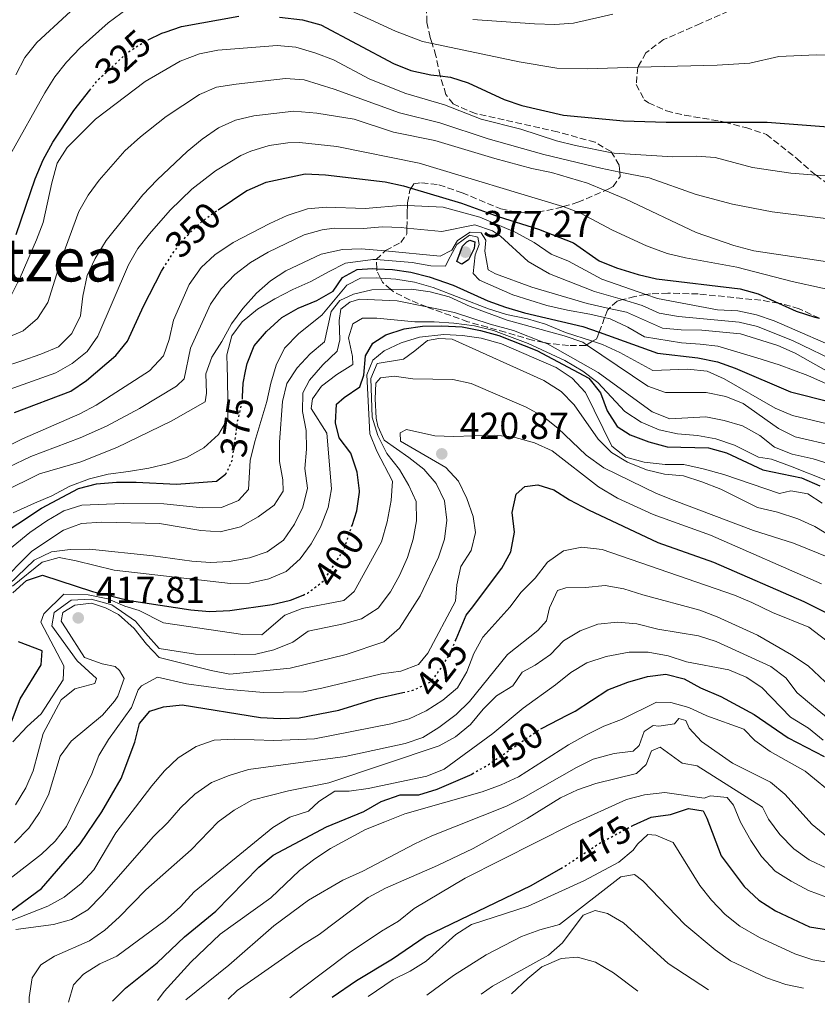
# Model space of a CAD drawing. Units: metres. Extents: x 626799 to 630222, y 4789766 to 4792136.
# Drawn here: x 629857 to 630070, y 4789823 to 4790086 of the extents above; entities that cross this region are included whole.
import ezdxf
from ezdxf.enums import TextEntityAlignment as Align

# ---------------------------------------------------------------- set-up
doc = ezdxf.new("R2010")
doc.units = ezdxf.units.M
doc.header["$MEASUREMENT"] = 0
doc.linetypes.add('DGN Style 3', pattern=[2.435891, 1.739922, -0.695969])
doc.linetypes.add('DGN Style 5', pattern=[1.217945, 0.521977, -0.695969])
for name, color, linetype, lineweight in [('Cota de curva de nivel directora', 7, 'Continuous', 0), ('Cota de punto acotado terreno', 7, 'Continuous', 0), ('Curva de nivel directora', 30, 'Continuous', 30), ('Curva de nivel directora no vista', 30, 'DGN Style 5', 30), ('Curva de nivel intermedia', 30, 'Continuous', 0), ('Punto acotado terreno (símbolo)', 7, 'Continuous', 0), ('Texto de Área (paraje) menor', 7, 'Continuous', 0), ('Zona arbolada', 92, 'DGN Style 3', 0)]:
    doc.layers.add(name, color=color, linetype=linetype, lineweight=lineweight)
doc.styles.add('Style-Arial', font='arial.ttf')

# ---------------------------------------------------------------- blocks, each defined once
blk = doc.blocks.new('5PATER')
at = {"layer": 'Punto acotado terreno (símbolo)', "linetype": 'Continuous', "lineweight": 0}
h = blk.add_hatch(color=51, dxfattribs=at)
edge = h.paths.add_edge_path()
edge.add_ellipse((0, 0), major_axis=(-0.11, -0.111), ratio=0.999422, start_angle=0, end_angle=360)

msp = doc.modelspace()

# ---------------------------------------------------------------- linework, layer by layer
at = {"layer": 'Curva de nivel directora', "color": 30, "linetype": 'Continuous', "lineweight": 30, "flags": 128}
for points, elevation in [([(629891.43, 4790080.53), (629895.09, 4790082.32), (629895.99, 4790082.63), (629900.32, 4790084.06), (629915.65, 4790086.89)], 325), ([(629926.5, 4790086.62), (629932.62, 4790085.91), (629937.52, 4790084.51), (629956.93, 4790074.24), (629961.57, 4790072.39), (629966.89, 4790071.21), (629969.42, 4790070.9), (629972.14, 4790070.56), (629976.91, 4790069.07), (629986.5, 4790064.6), (629991.23, 4790062.99), (630002.35, 4790060.46), (630018.34, 4790058.95), (630029.75, 4790058.58), (630045.33, 4790058.56), (630056.67, 4790058.54), (630078.84, 4790056.87)], 325), ([(629856.23, 4790028.63), (629861.25, 4790043.45), (629863.47, 4790048.53), (629865.98, 4790053.21), (629871.65, 4790061.69), (629875.87, 4790067.09)], 325), ([(629910.12, 4790035.2), (629917.78, 4790040.31), (629917.85, 4790040.36), (629923, 4790042.56), (629933.39, 4790044.76), (629938.78, 4790044.53), (629954.75, 4790042.65), (629959.64, 4790041.61), (629961.68, 4790040.99), (629975.15, 4790036.93), (629984.94, 4790033.41), (629995.69, 4790030.04), (630005.02, 4790026.36), (630011.88, 4790021.54), (630016.53, 4790019.7), (630022.26, 4790017.93), (630027.13, 4790016.81), (630049.51, 4790014.13), (630054.31, 4790012.75), (630059.72, 4790010.28), (630064.45, 4790008.12), (630069.47, 4790006.54), (630070.69, 4790006.28)], 350), ([(629975.17, 4790020.7), (629973.88, 4790021.44), (629975.41, 4790025.47), (629976.5, 4790026.65), (629977.31, 4790027.06), (629978.65, 4790026.61), (629978.5, 4790024.86), (629976.96, 4790021.82), (629975.17, 4790020.7)], 375), ([(629855.78, 4789981.07), (629870.84, 4789986.81), (629874.96, 4789989.63), (629882.83, 4789996.29), (629885.97, 4790000.18), (629890.18, 4790009.46), (629895.05, 4790018.85), (629895.46, 4790019.51)], 350), ([(629916.63, 4789985.29), (629916.8, 4789988.95), (629917.48, 4789992.16), (629917.91, 4789994.2), (629919.72, 4789998.93), (629923.01, 4790002.69), (629927.15, 4790006.44), (629931.49, 4790008.92), (629936.52, 4790011.01), (629940.85, 4790013.51), (629943.32, 4790017.13), (629947.25, 4790019.26), (629951.38, 4790019.53), (629952.5, 4790019.48), (629956.67, 4790019.3), (629961.61, 4790018.55), (629966.52, 4790017.27), (629972.87, 4790015.1), (629982.16, 4790010.89), (629986.86, 4790009.18), (629991.97, 4790007.66), (630007.47, 4790004.07), (630011.86, 4790002.5), (630027.4, 4789996.95), (630038.24, 4789995.7), (630043.43, 4789994.65), (630048.13, 4789992.95), (630062.91, 4789986.58), (630073.88, 4789983.91)], 375), ([(629945.88, 4789951), (629947.15, 4789954.84), (629947.86, 4789959.89), (629947.91, 4789960.2), (629947.29, 4789965.16), (629945.59, 4789970.23), (629942.41, 4789974.33), (629941.5, 4789978.33), (629941.76, 4789983.33), (629943.76, 4789985.1), (629947.97, 4789987.99), (629949.05, 4789991.08), (629949.46, 4789996.2), (629951.46, 4789999.65), (629954.87, 4790001.84), (629959.79, 4790003.4), (629964.74, 4790004.14), (629969.9, 4790004.2), (629975.25, 4790003.96), (629980.2, 4790003.02), (629985.04, 4790001.62), (629995.2, 4789997.65), (630009.11, 4789990.23), (630012.23, 4789986.37), (630013.96, 4789981.56), (630016.63, 4789977.34), (630020.13, 4789975.17), (630025.15, 4789973.25), (630029.97, 4789971.92), (630041.04, 4789971.72), (630045.84, 4789970.32), (630055.58, 4789965.82), (630065.83, 4789963.71), (630070.73, 4789961.5)], 400), ([(629850.25, 4789947.18), (629862.94, 4789955.61), (629872.85, 4789960.84), (629877.69, 4789962.07), (629882.99, 4789962.5), (629888.29, 4789962.53), (629898.99, 4789961.97), (629909.68, 4789962.78), (629912.09, 4789964.68)], 375), ([(629973.68, 4789920.61), (629976.38, 4789927.06), (629977.74, 4789928.85), (629985.84, 4789939.54), (629988.28, 4789943.89), (629989.23, 4789949.15), (629988.6, 4789954.45), (629989.68, 4789959.31), (629992.02, 4789961.34), (629995.5, 4789961.84), (629999.76, 4789960.49), (630003.98, 4789957.8), (630009, 4789955.12), (630027.56, 4789946.43), (630042.39, 4789941.15), (630066.52, 4789930.7), (630080.65, 4789923.58)], 425), ([(629855.37, 4789933.03), (629858.96, 4789936.29), (629863.27, 4789937.74), (629876.58, 4789933.34), (629886.47, 4789930.91), (629902.88, 4789928.47), (629907.86, 4789928), (629913.22, 4789928.32), (629924.55, 4789929.85), (629929.42, 4789931), (629932.82, 4789932.4)], 400), ([(629851.68, 4789890.06), (629857.26, 4789904.75), (629862.86, 4789913.76), (629863.17, 4789917.48), (629856.81, 4789919.92)], 400), ([(629996.67, 4789896.87), (630003.36, 4789900.35), (630005.41, 4789901.42), (630014.21, 4789907.1), (630019.52, 4789909.18), (630024.74, 4789910.63), (630029.69, 4789911.32), (630034.51, 4789910.03), (630038.91, 4789907.64), (630044.33, 4789905.36), (630053.24, 4789900.51), (630062.33, 4789894.27), (630071.93, 4789889.36)], 450), ([(629838.75, 4789823.2), (629838.39, 4789826.19), (629836.39, 4789829.02), (629836.77, 4789831.46), (629838.99, 4789836.02), (629841.86, 4789840.24), (629845.92, 4789843.15), (629854.91, 4789848.16), (629862.98, 4789854.1), (629873.3, 4789866.06), (629879.12, 4789874.56), (629884.21, 4789883.43), (629887.89, 4789893.14), (629889.12, 4789898.15), (629891.93, 4789901.38), (629895.58, 4789902.58), (629900.56, 4789903.12), (629921.49, 4789899.72), (629926.71, 4789899.46), (629931.77, 4789899.64), (629942.34, 4789901.7), (629952.42, 4789904.78), (629959.47, 4789906.4)], 425), ([(629881.97, 4789824.02), (629885.45, 4789827.48), (629893.83, 4789834.31), (629901.2, 4789841.24), (629909.51, 4789848.07), (629921.01, 4789859.81), (629924.87, 4789862.99), (629939.1, 4789870.52), (629949.06, 4789874.63), (629953.63, 4789877.29), (629958.72, 4789879.09), (629963.73, 4789879.11), (629968.63, 4789880.57), (629977.94, 4789884.65), (629977.98, 4789884.67)], 450), ([(630020.47, 4789870.71), (630021.01, 4789871), (630025.76, 4789873.14), (630027.61, 4789873.39), (630030.87, 4789873.83), (630035.73, 4789875.45), (630039.58, 4789874.79), (630040.64, 4789872.88), (630044.47, 4789862.8), (630050.53, 4789854.62), (630054.47, 4789850.99), (630058.92, 4789848.18), (630068.01, 4789843.86), (630086.08, 4789841.02)], 475), ([(629940.61, 4789825.13), (629947.11, 4789829.53), (629956.67, 4789835.35), (629965.44, 4789841.31), (629993.68, 4789854.9), (630001.63, 4789859.47)], 475)]:
    msp.add_lwpolyline(points, dxfattribs=dict(at, elevation=elevation))
at = {"layer": 'Curva de nivel directora no vista', "color": 30, "linetype": 'DGN Style 5', "lineweight": 30, "flags": 128}
for points, elevation in [([(629875.87, 4790067.09), (629877.97, 4790069.78), (629880.13, 4790071.78), (629885.86, 4790077.08), (629890.35, 4790080.01), (629891.43, 4790080.53)], 325), ([(629895.46, 4790019.51), (629897.97, 4790023.47), (629901.12, 4790027.57), (629902.38, 4790028.82), (629904.98, 4790031.39), (629909.02, 4790034.46), (629910.12, 4790035.2)], 350), ([(629912.09, 4789964.68), (629912.28, 4789964.84), (629913.87, 4789968.28), (629914.55, 4789973.11), (629915.34, 4789978.71), (629916.56, 4789983.95), (629916.63, 4789985.29)], 375), ([(629932.82, 4789932.4), (629934.05, 4789932.91), (629938.21, 4789936.09), (629941.85, 4789941.66), (629943.77, 4789944.59), (629945.88, 4789951)], 400), ([(629959.47, 4789906.4), (629962.45, 4789907.09), (629966.95, 4789909.28), (629968.81, 4789911.75), (629969.6, 4789912.8), (629972.2, 4789917.07), (629973.68, 4789920.61)], 425), ([(629977.98, 4789884.67), (629982.56, 4789887.35), (629986.95, 4789890.36), (629995.73, 4789896.37), (629996.67, 4789896.87)], 450), ([(630001.63, 4789859.47), (630003.27, 4789860.41), (630010.27, 4789865.07), (630011.78, 4789866.08), (630020.47, 4789870.71)], 475)]:
    msp.add_lwpolyline(points, dxfattribs=dict(at, elevation=elevation))
at = {"layer": 'Curva de nivel intermedia', "color": 30, "linetype": 'Continuous', "lineweight": 0, "flags": 128}
for points, elevation in [([(629856.11, 4790071.17), (629858.56, 4790075.79), (629861.78, 4790079.83), (629877.56, 4790094.47)], 315), ([(629942.15, 4790089.88), (629957.49, 4790082.84), (629964.71, 4790080.1), (629967.25, 4790079.57), (629990.53, 4790074.69), (630000.58, 4790072.99), (630008.68, 4790072.83), (630022.17, 4790073.22), (630043.36, 4790073.83), (630052.07, 4790074.29), (630059.8, 4790076.13), (630069.8, 4790076.57), (630078.65, 4790076.45)], 320), ([(629854.72, 4790050), (629863.88, 4790066.43), (629866.58, 4790070.63), (629869.68, 4790074.58), (629873.32, 4790078.45), (629880.82, 4790085.05), (629885.89, 4790088.81)], 320), ([(629978.12, 4790086.01), (629994.57, 4790084.78), (630000.04, 4790084.66), (630005.02, 4790085.02), (630015.53, 4790087.37)], 315), ([(629853.31, 4790009.17), (629857.29, 4790017.13), (629861.68, 4790027.16), (629863.4, 4790031.85), (629865.71, 4790042.43), (629867.17, 4790047.62), (629869.83, 4790051.85), (629877.42, 4790059.36), (629890.67, 4790069.43), (629899.97, 4790074.87), (629905.12, 4790076.84), (629910.04, 4790077.75), (629925.92, 4790079.03), (629930.89, 4790078.56), (629936.18, 4790077.02), (629940.96, 4790075.21), (629950.66, 4790070.09), (629960.21, 4790066.25), (629970.58, 4790063.17), (629980.38, 4790059.36), (629990.96, 4790056.72), (630000.45, 4790053.56), (630005.51, 4790052.32), (630015.26, 4790050.4), (630015.85, 4790050.29), (630031.55, 4790049.36), (630037.84, 4790049.52), (630042.83, 4790049.18), (630052.75, 4790046.47), (630063, 4790044.95), (630069.78, 4790044.45), (630073.47, 4790044.18)], 330), ([(629853.31, 4790000.84), (629858.05, 4790002.91), (629861.95, 4790006.19), (629864.69, 4790010.46), (629868.44, 4790022.4), (629872.99, 4790034.72), (629875.42, 4790039.09), (629878.37, 4790043.14), (629885.23, 4790050.9), (629889.39, 4790054.63), (629896.25, 4790060.1), (629905.12, 4790065.97), (629909.72, 4790067.95), (629914.92, 4790068.69), (629928.15, 4790070.25), (629933.12, 4790069.86), (629941.08, 4790067.36), (629958.59, 4790061.09), (629969.3, 4790058.43), (629982.19, 4790054.14), (629997.06, 4790049.92), (630012.28, 4790046.28), (630017.36, 4790045.27), (630025.25, 4790043.7), (630037.79, 4790039.32), (630047.45, 4790036.72), (630058.07, 4790034.61), (630078.86, 4790032.07)], 335), ([(629847.85, 4789991.66), (629857.69, 4789994.93), (629862.8, 4789996.65), (629867.49, 4789998.67), (629871.07, 4790002.15), (629873.38, 4790006.9), (629874, 4790012.19), (629875.2, 4790017.65), (629877.32, 4790022.18), (629880.28, 4790027), (629890.01, 4790039.23), (629893.88, 4790043.23), (629901.84, 4790050.76), (629905.88, 4790054.06), (629910.27, 4790057.07), (629914.81, 4790059.14), (629919.71, 4790060.28), (629930.39, 4790061.48), (629936.45, 4790060.94), (629946.49, 4790059.36), (629956.96, 4790055.92), (629968.03, 4790053.7), (629984.01, 4790048.92), (629993.85, 4790046.23), (629999.1, 4790045.12), (630008.71, 4790042.27), (630013.45, 4790040.31), (630018.95, 4790038.04), (630037.75, 4790029.11), (630047.79, 4790025.67), (630053.15, 4790024.27), (630074.1, 4790021.12)], 340), ([(629851.81, 4789986.36), (629866.82, 4789991.73), (629871.2, 4789994.14), (629875.17, 4789997.41), (629878.05, 4790001.47), (629886.18, 4790020.51), (629888.67, 4790024.83), (629891.79, 4790028.77), (629897.29, 4790035.11), (629903.12, 4790040.69), (629909.44, 4790045.58), (629916.17, 4790049.67), (629918.91, 4790050.85), (629923.8, 4790052.35), (629928.74, 4790053.08), (629931.89, 4790053.12), (629941.84, 4790052.1), (629963.83, 4790047.65), (630002.17, 4790036.08), (630002.28, 4790036.04), (630006.87, 4790034.31), (630015.41, 4790029.79), (630024.48, 4790025.55), (630030.01, 4790023.52), (630034.87, 4790022.35), (630048.65, 4790019.9), (630063.42, 4790016.04), (630079.62, 4790012.48)], 345), ([(629848.32, 4789969.33), (629857.87, 4789974.04), (629873.22, 4789980.72), (629877.61, 4789983.11), (629891.83, 4789992.25), (629895.51, 4789996.24), (629897.09, 4790000.61), (629898.2, 4790005.74), (629902.41, 4790015.26), (629905.62, 4790019.77), (629909.25, 4790023.2), (629914.15, 4790026.48), (629923.93, 4790031.58), (629928.56, 4790033.66), (629934, 4790035.46), (629938.98, 4790035.92), (629949.41, 4790035.56), (629959.81, 4790036.42), (629960.65, 4790036.38), (629970.22, 4790035.88), (629980, 4790033.21), (629989.43, 4790029.21), (629994.5, 4790026.48), (629999.01, 4790023.33), (630003.65, 4790021.47), (630012.58, 4790016.68), (630024.36, 4790012.57), (630027.43, 4790011.5), (630043.46, 4790008.54), (630048.92, 4790008.25), (630053.82, 4790007.2), (630058.56, 4790005.61), (630078.63, 4789996.81)], 355), ([(629848.12, 4789963.71), (629860.15, 4789969.4), (629873.35, 4789974.33), (629880.33, 4789977.42), (629889.11, 4789982.2), (629899, 4789988.11), (629901.09, 4789990.09), (629902.75, 4789998.26), (629908.06, 4790010), (629910.95, 4790014.08), (629914.63, 4790017.93), (629918.76, 4790021.11), (629923.46, 4790023.87), (629933.1, 4790028.49), (629937.93, 4790029.88), (629941.14, 4790030.27), (629948.85, 4790030.18), (629954.05, 4790030.61), (629959.03, 4790030.44), (629960.54, 4790030.29), (629969.82, 4790029.37), (629978.69, 4790031.21), (629983.35, 4790029.54), (629985.51, 4790028.16), (629992.91, 4790021.4), (629998.56, 4790018.08), (630010.62, 4790013.42), (630018.08, 4790011.23), (630023.3, 4790009.7), (630027.85, 4790007.63), (630033.05, 4790006.73), (630049.25, 4790005.17), (630054.12, 4790004.08), (630063.66, 4790000.27), (630076.22, 4789994.17)], 360), ([(629852.59, 4789959.89), (629862.43, 4789964.75), (629873.47, 4789967.93), (629883.06, 4789971.73), (629897.64, 4789978.8), (629906.68, 4789983.95), (629907, 4789986.29), (629906.83, 4789991.47), (629908.42, 4789995.9), (629911.17, 4790000.07), (629913.71, 4790004.75), (629916.71, 4790008.89), (629920.34, 4790012.94), (629924.13, 4790016.22), (629928.24, 4790018.95), (629937.64, 4790023.33), (629943.3, 4790024.63), (629948.3, 4790024.81), (629954.76, 4790024.21), (629969.42, 4790022.85), (629972.54, 4790024.4), (629974.03, 4790027.03), (629977.38, 4790029.21), (629980.4, 4790029.07), (629981.59, 4790027.11), (629981.38, 4790024.14), (629982.25, 4790019.21), (629984.18, 4790018.12), (629993.86, 4790014.51), (630008.66, 4790010.15), (630014.54, 4790008.89), (630019.16, 4790007.89), (630028.8, 4790003.63), (630033.77, 4790003.16), (630039.27, 4790003.1), (630049.57, 4790002.09), (630059.6, 4789999), (630064.15, 4789996.92), (630073.8, 4789991.53)], 365), ([(629855.41, 4789954.38), (629861.08, 4789956.88), (629865.77, 4789958.84), (629870.57, 4789961.45), (629875.84, 4789963.42), (629880.77, 4789964.63), (629886.17, 4789965.33), (629891.62, 4789966.26), (629896.9, 4789967.53), (629901.71, 4789969.09), (629906.34, 4789971.64), (629910.25, 4789975.22), (629912.77, 4789979.55), (629912.79, 4789982.98), (629912.68, 4789988.39), (629912.66, 4789990.36), (629912.51, 4789993.27), (629912.48, 4789996.52), (629913.76, 4790001.54), (629916.52, 4790005.34), (629920.67, 4790008.7), (629925.29, 4790011.48), (629930.09, 4790013.97), (629934.9, 4790016.05), (629939.64, 4790018.6), (629944.15, 4790020.97), (629951.46, 4790021.97), (629952.34, 4790021.9), (629961.94, 4790021.09), (629966.94, 4790020.27), (629970.84, 4790020.13), (629971.58, 4790021.71), (629973.86, 4790025.92), (629977.21, 4790028.45), (629979.43, 4790027.9), (629979.85, 4790025.92), (629978.72, 4790023.18), (629978.24, 4790018.18), (629979.89, 4790016.45), (629988.82, 4790012.53), (629997.92, 4790009.65), (630003.4, 4790008.43), (630009.4, 4790007.33), (630013.31, 4790006.43), (630014.76, 4790006.1), (630019.55, 4790003.88), (630023.99, 4790001.31), (630033.84, 4789999.73), (630038.78, 4789999.37), (630043.5, 4789998.83), (630053.93, 4789995.68), (630059.94, 4789993.83), (630067.59, 4789990.94), (630072.55, 4789988.78)], 370), ([(629847.41, 4789938.96), (629859.87, 4789949.06), (629864.37, 4789952.19), (629868.99, 4789954.91), (629873.78, 4789956.37), (629884.79, 4789956.81), (629895.66, 4789956.75), (629906, 4789955.69), (629911.02, 4789955.78), (629915.59, 4789957.59), (629918.24, 4789960.58), (629918.69, 4789968.29), (629919.9, 4789973.41), (629923.11, 4789984), (629924.17, 4789988.95), (629925.61, 4789993.74), (629927.86, 4789998.26), (629931.66, 4790002.19), (629937.82, 4790007.05), (629944.48, 4790015.09), (629948.13, 4790016.98), (629952.31, 4790017.08), (629953.49, 4790016.99), (629957.61, 4790016.67), (629962.55, 4790015.89), (629967.54, 4790014.5), (629982.34, 4790008.73), (629987.11, 4790007.24), (629992.77, 4790006.1), (629997.57, 4790004.69), (630002.87, 4790002.42), (630010.11, 4790000.12), (630012.78, 4789999.27), (630017.4, 4789997.16), (630026.16, 4789992.31), (630035.41, 4789992.63), (630040.7, 4789992.11), (630045.27, 4789990.08), (630058.88, 4789982.29), (630063.47, 4789980.31), (630074.68, 4789977.62)], 380), ([(629851.35, 4789935.03), (629860.38, 4789944.12), (629868.85, 4789949.69), (629873.63, 4789951.45), (629879.13, 4789951.87), (629894.49, 4789951.52), (629905.56, 4789949.64), (629910.68, 4789949.28), (629916.07, 4789950.62), (629920.81, 4789953.28), (629925.14, 4789956.35), (629927.54, 4789960.09), (629927.45, 4789963.12), (629926.54, 4789968.03), (629926.52, 4789973.16), (629927.3, 4789984.04), (629928.51, 4789988.89), (629931.28, 4789993.04), (629934.73, 4789996.73), (629938.56, 4789999.97), (629940.31, 4790008.07), (629942.67, 4790011), (629946.31, 4790012.66), (629951.17, 4790013.86), (629956.22, 4790013.95), (629961.76, 4790014.04), (629966.71, 4790013.35), (629971.83, 4790011.98), (629977.44, 4790009.41), (629987.34, 4790005.77), (630002.48, 4790001.57), (630007.46, 4789999.85), (630008.49, 4789999.16), (630024.87, 4789988.11), (630029.59, 4789986.42), (630040.41, 4789986.47), (630045.65, 4789985.36), (630050.29, 4789983.48), (630059.75, 4789976.84), (630064.22, 4789974.59), (630074.97, 4789972.11)], 385), ([(630073.78, 4789967.27), (630069.02, 4789968.79), (630063.36, 4789970.02), (630058.7, 4789971.82), (630054.77, 4789974.98), (630050.15, 4789977.55), (630045.25, 4789978.96), (630040.3, 4789979.95), (630030.69, 4789979.45), (630026.04, 4789981.32), (630011.59, 4789991.81), (629998.09, 4789999.41), (629997.07, 4789999.81), (629988.95, 4790002.96), (629982.79, 4790004.72), (629973.2, 4790007.81), (629968.5, 4790008.76), (629965.82, 4790009.31), (629957.96, 4790010.92), (629947.89, 4790011.34), (629945.29, 4790010.56), (629942.86, 4790008.68), (629942.43, 4790005.65), (629942.66, 4790000.53), (629941.93, 4789997.5), (629938.07, 4789993.8), (629934.51, 4789989.76), (629932.74, 4789986.36), (629932.62, 4789981.36), (629933.66, 4789976.32), (629933.71, 4789971.32), (629933.29, 4789966.2), (629933.97, 4789960.95), (629932.74, 4789955.88), (629930.51, 4789951.35), (629927.6, 4789947.03), (629923.22, 4789943.9), (629918.48, 4789942.33), (629913.08, 4789941.31), (629908.07, 4789941.12), (629903.08, 4789941.42), (629892.78, 4789942.88), (629875.79, 4789944.63), (629870.63, 4789944.57), (629865.67, 4789943.89), (629860.99, 4789941.71), (629851.93, 4789932.98)], 390), ([(629855.25, 4789934.74), (629863.14, 4789941.17), (629867.66, 4789942.42), (629872.27, 4789941.57), (629882.41, 4789939), (629913.43, 4789935.48), (629918.55, 4789935.53), (629923.65, 4789936.74), (629928.34, 4789938.65), (629932.03, 4789942.06), (629934.97, 4789946.1), (629937.43, 4789950.53), (629939.5, 4789955.8), (629940.44, 4789960.71), (629939.19, 4789975.62), (629934.99, 4789982.15), (629935.37, 4789984.77), (629937.72, 4789988.16), (629941.82, 4789991.23), (629946.1, 4789993.88), (629946.02, 4789996.04), (629944.98, 4790001.02), (629946.1, 4790004.76), (629948.65, 4790006.24), (629952.54, 4790006.28), (629962.67, 4790005.27), (629967.78, 4790005.32), (629973.02, 4790004.97), (629978.58, 4790004.19), (629983.63, 4790003.01), (629992.91, 4789999.5), (630002.69, 4789994.97), (630007.54, 4789992.17), (630011.49, 4789989.08), (630018.72, 4789981.42), (630023.05, 4789978.56), (630027.84, 4789976.46), (630032.73, 4789975.44), (630038.09, 4789974.99), (630043, 4789974.06), (630048.02, 4789972.43), (630054.41, 4789969.19), (630057.83, 4789968.66), (630062.96, 4789966.78), (630072.79, 4789962.89)], 395), ([(629855.31, 4789893.21), (629859.17, 4789897.37), (629862.93, 4789900.67), (629868.75, 4789909.74), (629868.95, 4789913.52), (629862.84, 4789925.2), (629863.58, 4789927.42), (629868.97, 4789932.67), (629875.41, 4789932.43), (629880.66, 4789931.37), (629885.21, 4789929.41), (629889.05, 4789928.24), (629895.53, 4789924.98), (629916.77, 4789921.91), (629921.78, 4789921.76), (629927.94, 4789927.02), (629932.59, 4789928.85), (629943.71, 4789930.96), (629946.42, 4789933.31), (629953.79, 4789946.61), (629955.26, 4789951.95), (629956.35, 4789957.65), (629956.7, 4789962.77), (629952.49, 4789970.75), (629950.66, 4789975.41), (629949.84, 4789991.13), (629951.43, 4789995.04), (629954.49, 4789997.52), (629958.98, 4789999.72), (629963.91, 4790001.21), (629970.37, 4790001.92), (629975.38, 4790001.62), (629980.32, 4790000.91), (629985.81, 4789999.46), (630000.35, 4789993.15), (630004.62, 4789990.23), (630008.2, 4789986.43), (630015.21, 4789972.14), (630019.02, 4789969.22), (630023.83, 4789967.85), (630029.5, 4789967.23), (630034.5, 4789967.19), (630039.62, 4789966.11), (630045.11, 4789964.54), (630059.99, 4789959.46), (630063.06, 4789960.18), (630067.6, 4789959.42), (630071.35, 4789956.9)], 405), ([(629856.01, 4789876.41), (629858.76, 4789880.92), (629860.73, 4789885.51), (629863.47, 4789895.46), (629868.23, 4789904.44), (629871.92, 4789907.38), (629877.19, 4789908.83), (629877.64, 4789910.12), (629872.48, 4789914.89), (629865.73, 4789924.17), (629866.4, 4789927.71), (629870.89, 4789931.07), (629876.23, 4789931.33), (629881.78, 4789929.77), (629888.07, 4789925.41), (629890.72, 4789922.21), (629894.4, 4789918.1), (629904.1, 4789916.62), (629914.55, 4789916.53), (629920.19, 4789916.65), (629925.05, 4789917.81), (629930.1, 4789919.83), (629934.19, 4789922.73), (629943.6, 4789924.68), (629948.41, 4789926.04), (629952.83, 4789928.86), (629956.13, 4789933.23), (629958.58, 4789937.62), (629960.69, 4789942.41), (629962.21, 4789947.31), (629963.07, 4789952.23), (629963.03, 4789957.32), (629961.07, 4789961.6), (629958.56, 4789965.92), (629955.17, 4789970.2), (629952.8, 4789974.94), (629951.3, 4789979.87), (629950.9, 4789990.21), (629952.55, 4789994.18), (629959.63, 4789995.3), (629962.63, 4789997.54), (629966.01, 4790000.32), (629969.02, 4790000.86), (629972.65, 4790000.69), (629997.07, 4789989.69), (630001.69, 4789986.72), (630005.21, 4789983.16), (630011.59, 4789973.97), (630015.15, 4789970.47), (630019.45, 4789967.88), (630024.46, 4789965.78), (630029.33, 4789964.67), (630034.33, 4789964.19), (630039.28, 4789962.59), (630044.34, 4789960.68), (630054.15, 4789955.79), (630059.51, 4789954.51), (630064.94, 4789952.76), (630069.47, 4789950.66), (630073.94, 4789947.95)], 410), ([(629855.78, 4789866.29), (629859.56, 4789870.21), (629862.47, 4789874.39), (629864.83, 4789879.09), (629867.97, 4789889.38), (629870.93, 4789893.42), (629879.26, 4789900.31), (629882.46, 4789904.08), (629883.33, 4789905.41), (629885.04, 4789910.12), (629883.79, 4789912.27), (629882.61, 4789913.31), (629879.18, 4789914.09), (629874.45, 4789915.76), (629869.56, 4789923.41), (629868.23, 4789925.41), (629868.71, 4789927.73), (629871.92, 4789929.67), (629876.34, 4789930.22), (629880.08, 4789928.95), (629883.52, 4789927.17), (629887.69, 4789923.49), (629891.05, 4789919.29), (629894.37, 4789915.72), (629908.32, 4789912.23), (629913.24, 4789911.31), (629929.36, 4789912.91), (629944.28, 4789916.58), (629954.4, 4789919.96), (629958.55, 4789923.55), (629964.11, 4789932.23), (629968.94, 4789942.55), (629970.58, 4789947.33), (629971.17, 4789952.4), (629970.59, 4789957.57), (629968.34, 4789962.19), (629965.04, 4789965.95), (629961.03, 4789969.08), (629954.49, 4789973.72), (629952.74, 4789977.43), (629952.32, 4789979.64), (629952.07, 4789984.77), (629952.23, 4789988.9), (629953.52, 4789990.33), (629957.17, 4789990.8), (629962.13, 4789990.12), (629972.76, 4789989.91), (629977.66, 4789988.86), (629992.37, 4789982.55), (629996.88, 4789980.04), (630000.82, 4789976.97), (630008.36, 4789969.71), (630013.12, 4789966.37), (630027.19, 4789959.5), (630031.89, 4789957.61), (630053.05, 4789949.62), (630063.73, 4789946.24), (630073.65, 4789942.21)], 415), ([(629854.64, 4789856.75), (629863.01, 4789863.23), (629866.63, 4789866.69), (629869.67, 4789870.67), (629876.39, 4789884.7), (629878.26, 4789889.6), (629880.84, 4789893.89), (629887.03, 4789902.42), (629888.76, 4789907.11), (629889.64, 4789908.15), (629893.98, 4789910.46), (629901.67, 4789908.69), (629912.15, 4789907.27), (629922.27, 4789906.44), (629932.91, 4789906.61), (629937.83, 4789907.51), (629953.73, 4789911.41), (629958.9, 4789912.1), (629963.59, 4789913.84), (629966.12, 4789916.88), (629973.54, 4789930.74), (629973.84, 4789935.16), (629974.91, 4789940.04), (629977.7, 4789944.33), (629978.88, 4789949.05), (629978.19, 4789953.4), (629976.57, 4789958.15), (629974.32, 4789962.78), (629970.89, 4789966.43), (629958.8, 4789973.49), (629958.72, 4789975.7), (629960.46, 4789976.53), (629967.98, 4789974.87), (629972.97, 4789974.68), (629983.85, 4789975.03), (629988.83, 4789974.62), (629994.62, 4789973.04), (629999.35, 4789970.88), (630011.69, 4789961.3), (630016.75, 4789958.21), (630026.26, 4789953.87), (630041.55, 4789948.34), (630071.23, 4789935.39)], 420), ([(629854.73, 4789845.43), (629864.66, 4789849.41), (629869.05, 4789851.8), (629873.55, 4789855.43), (629876.97, 4789859.08), (629882.83, 4789868.95), (629892.47, 4789881.49), (629895.8, 4789885.54), (629899.44, 4789888.96), (629904.29, 4789891.99), (629909.06, 4789893.69), (629914.5, 4789893.93), (629924.97, 4789893.56), (629935.89, 4789894.02), (629956.26, 4789898.07), (629961.18, 4789899.39), (629965.7, 4789901.53), (629970.14, 4789904.37), (629974.01, 4789907.61), (629976.56, 4789911.9), (629978.39, 4789916.84), (629980.83, 4789921.2), (629987.97, 4789929.14), (629991.02, 4789933.13), (629994.81, 4789936.94), (629998.03, 4789941.16), (630002.36, 4789944.17), (630007.25, 4789945.21), (630012.7, 4789944.56), (630048, 4789932.36), (630052.6, 4789930.42), (630058.16, 4789927.7), (630067.81, 4789923.8), (630080.62, 4789914.09)], 430), ([(629856.14, 4789843.19), (629866.16, 4789844.48), (629870.97, 4789845.85), (629875.35, 4789848.4), (629879.11, 4789852.23), (629892.9, 4789868.01), (629896.7, 4789871.71), (629900.09, 4789875.64), (629903.95, 4789879.28), (629908.39, 4789882.41), (629913.04, 4789884.25), (629918.22, 4789885.82), (629944.03, 4789889.35), (629960.09, 4789892.76), (629964.8, 4789894.42), (629969.1, 4789897.04), (629973.67, 4789900.51), (629977.24, 4789904.01), (629987.35, 4789916.52), (629995.48, 4789922.94), (629997.78, 4789925.52), (629998.56, 4789929.02), (630000.72, 4789933.63), (630002.98, 4789934.29), (630008.21, 4789934.4), (630013.5, 4789934.92), (630018.42, 4789934.1), (630023.54, 4789932.42), (630038.74, 4789928.38), (630043.39, 4789926.55), (630054.09, 4789921.73), (630063.22, 4789916.41), (630067.66, 4789913.55), (630075.22, 4789906.43)], 435), ([(629859.7, 4789823.6), (629859.67, 4789825.06), (629860.49, 4789830.24), (629862.78, 4789833.75), (629866.42, 4789836.06), (629875.8, 4789840.11), (629879.9, 4789842.96), (629883.71, 4789846.42), (629890.86, 4789853.75), (629902.94, 4789864.39), (629910.13, 4789871.9), (629914.4, 4789875.03), (629919.14, 4789877.63), (629928.88, 4789880.2), (629939.73, 4789882.32), (629969.11, 4789892.21), (629973.5, 4789894.58), (629977.54, 4789897.87), (629980.92, 4789901.92), (629984.49, 4789905.5), (629988.83, 4789908.22), (629991.29, 4789911.79), (629994.76, 4789913.69), (629998.89, 4789916.5), (630002.37, 4789920.16), (630006.82, 4789922.88), (630011.49, 4789924.66), (630016.78, 4789925.2), (630021.94, 4789924.76), (630027.51, 4789923.32), (630038.34, 4789921.51), (630043.1, 4789919.98), (630057.67, 4789913.34), (630061.65, 4789910.29), (630064.69, 4789906.32), (630069.11, 4789902.64), (630073.01, 4789899.5)], 440), ([(630071.64, 4789893.71), (630067.72, 4789896.87), (630062.98, 4789899.84), (630055.31, 4789907.73), (630051.06, 4789910.52), (630046.46, 4789912.47), (630035.13, 4789914.6), (630030.32, 4789916.16), (630024.9, 4789917.2), (630019.9, 4789917.2), (630013.71, 4789915.97), (630008.6, 4789914.33), (630004.31, 4789911.75), (630000.22, 4789908.4), (629991.56, 4789902.26), (629983.49, 4789895.44), (629970.48, 4789885.98), (629965.88, 4789884.04), (629950.21, 4789880.8), (629945.1, 4789880.11), (629941.28, 4789880.04), (629937.05, 4789877.35), (629934.23, 4789874.71), (629929.3, 4789873.15), (629924.78, 4789870.35), (629903.75, 4789853.24), (629900.07, 4789849.25), (629896.04, 4789845.54), (629883.11, 4789836.08), (629878.54, 4789834.03), (629874.21, 4789831.2), (629871.56, 4789828.44), (629870.16, 4789823.79)], 445), ([(629893.94, 4789824.24), (629895.7, 4789826.62), (629902.81, 4789834.45), (629910.69, 4789841.91), (629924.18, 4789851.65), (629931.89, 4789858.87), (629935.93, 4789862.05), (629940.12, 4789864.77), (629949.45, 4789869.8), (629954.61, 4789871.9), (629959.99, 4789873.98), (629980.63, 4789879.89), (629985.72, 4789881.74), (629990.29, 4789883.88), (630003.7, 4789892.44), (630008.32, 4789895.05), (630013.12, 4789897.42), (630017.81, 4789899.16), (630027.13, 4789903.78), (630031.02, 4789903.77), (630035.83, 4789902.39), (630040.58, 4789900.21), (630050.45, 4789896.58), (630053.45, 4789893.59), (630057.48, 4789890.62), (630066.83, 4789885.39), (630075.29, 4789878.46)], 455), ([(629901.52, 4789824.39), (629913.02, 4789833.68), (629925.02, 4789844.13), (629934.29, 4789850.99), (629943.44, 4789856.3), (629948.81, 4789858.75), (629962.69, 4789866.04), (629967.23, 4789868.12), (629987.12, 4789876.06), (629991.6, 4789878.27), (630005.79, 4789886.42), (630010.27, 4789888.63), (630015.87, 4789890.13), (630020.92, 4789890.7), (630022.53, 4789892.28), (630023.89, 4789896.02), (630026.26, 4789897.61), (630027.77, 4789897.45), (630032.01, 4789898.08), (630033.16, 4789899.43), (630035.02, 4789898.92), (630035.86, 4789896.84), (630039.15, 4789893.33), (630047.41, 4789887.54), (630057.57, 4789882.47), (630061.43, 4789879.28), (630068.73, 4789871.18), (630072.6, 4789868.01)], 460), ([(629912.82, 4789824.6), (629915.22, 4789826.89), (629932.67, 4789839.05), (629937.12, 4789841.83), (629950.22, 4789851.67), (629954.84, 4789854.16), (629968.69, 4789860.21), (629978.24, 4789864.78), (629992.68, 4789872.8), (630001.57, 4789878.3), (630006.09, 4789880.43), (630010.99, 4789882.14), (630021.8, 4789884.78), (630024.39, 4789887.19), (630025.81, 4789890.81), (630028.18, 4789891.82), (630034.04, 4789887.52), (630038, 4789886.8), (630055.45, 4789875.76), (630057.04, 4789872.64), (630060.1, 4789868.54), (630063.86, 4789864.68), (630067.94, 4789861.79), (630072.83, 4789859.45)], 465), ([(629929.32, 4789824.91), (629932.21, 4789827.25), (629944.85, 4789836.79), (629953.74, 4789842.75), (629958.25, 4789845.42), (629962.51, 4789848.72), (629976.09, 4789856.82), (630004.61, 4789871.29), (630019.13, 4789877.89), (630023.99, 4789879.07), (630029.35, 4789879.74), (630039.89, 4789878.22), (630041.57, 4789878.82), (630045.99, 4789878.34), (630047.7, 4789876.38), (630049.62, 4789871.76), (630052.33, 4789866.89), (630055.22, 4789862.62), (630058.86, 4789858.7), (630063.08, 4789856.02), (630067.75, 4789853.61), (630072.55, 4789851.82)], 470), ([(629950.2, 4789825.31), (629956.9, 4789829.83), (629961.37, 4789832.06), (629965.69, 4789834.67), (629973.58, 4789841.8), (629977.8, 4789844.49), (629992.9, 4789849.38), (630007.91, 4789856.27), (630017.1, 4789861.13), (630020.94, 4789864.34), (630022.11, 4789865.95), (630024.82, 4789868.53), (630026.97, 4789868.32), (630031.58, 4789866.39), (630038.72, 4789854.91), (630041.85, 4789850.98), (630045.5, 4789847.12), (630049.44, 4789844.04), (630054.69, 4789840.99), (630064.09, 4789836.66), (630068.87, 4789835.09), (630079.24, 4789833.34)], 480), ([(629965.89, 4789825.6), (629972.93, 4789830.86), (629981.65, 4789836.36), (629991.14, 4789841.28), (629996, 4789843.07), (630001.28, 4789844.46), (630017.66, 4789857.24), (630021.32, 4789857.8), (630023.49, 4789856.14), (630034.71, 4789844.51), (630042.86, 4789837.73), (630046.93, 4789834.83), (630056.56, 4789830.23), (630061.69, 4789828.51), (630066.45, 4789827.51)], 485), ([(629980.39, 4789825.88), (629983.37, 4789828.05), (629998.34, 4789836.29), (630002.1, 4789839.59), (630007.59, 4789847.02), (630010.78, 4789848.22), (630014.04, 4789847.44), (630018.36, 4789844.9), (630030.32, 4789834.13), (630041.01, 4789827.02)], 490), ([(630022.17, 4789826.67), (630015.65, 4789831.58), (630010.88, 4789834.43), (630006.08, 4789835.78), (630001.7, 4789835.4), (629996.52, 4789833.16), (629992.85, 4789830.11), (629988.44, 4789826.03)], 495)]:
    msp.add_lwpolyline(points, dxfattribs=dict(at, elevation=elevation))
at = {"layer": 'Zona arbolada', "color": 92, "linetype": 'DGN Style 3', "lineweight": 0}
for points in [[(630055.29, 4790092.07, 323.04), (630038.91, 4790084.91, 324.36), (630029.07, 4790080.63, 325.95), (630024.34, 4790077.09, 326.18), (630022.17, 4790073.23, 326.18), (630022.17, 4790073.22, 326.18), (630021.77, 4790068.65, 328.28), (630023.91, 4790064.54, 331.24), (630025.05, 4790063.72, 331.63), (630029.85, 4790061.6, 332.46), (630034.66, 4790060.42, 333.2), (630044.26, 4790058.83, 334.38), (630045.33, 4790058.56, 334.41), (630050.97, 4790057.14, 334.58), (630056.53, 4790055.32, 335.26), (630064.62, 4790048.89, 339.35), (630068.26, 4790045.61, 340.38), (630069.78, 4790044.45, 340.56), (630072.84, 4790042.13, 340.93)], [(630055.29, 4790092.07, 323.04), (630038.91, 4790084.91, 324.36)], [(630070.69, 4790006.28, 366.18), (630065.26, 4790008.78, 366.14), (630060.45, 4790010.16, 366.14), (630059.72, 4790010.28, 366.14), (630055.05, 4790011.05, 366.14), (630038.29, 4790012.73, 366.3), (630033.33, 4790012.9, 366.95), (630030.22, 4790012.96, 367.73), (630025.56, 4790012.76, 369.75), (630024.36, 4790012.57, 370.55), (630021.4, 4790012.1, 372.52), (630018.08, 4790011.23, 375.2), (630016.64, 4790010.85, 376.36), (630014.54, 4790008.89, 379.11), (630014.04, 4790008.42, 379.77), (630013.31, 4790006.43, 381.68), (630011.86, 4790002.5, 385.47), (630011.23, 4790000.79, 387.12), (630010.11, 4790000.12, 388.21), (630008.49, 4789999.16, 389.77), (630008.27, 4789999.02, 389.99), (630003.71, 4789998.98, 391.95), (629998.84, 4789999.46, 393.36), (629997.07, 4789999.81, 393.89), (629994.08, 4790000.39, 394.79), (629986.84, 4790002.53, 398.39), (629982.03, 4790003.84, 398.76), (629976.81, 4790005.33, 398.16), (629966.42, 4790009.06, 396.35), (629965.82, 4790009.31, 396.15), (629961.4, 4790011.11, 394.76), (629956.85, 4790013.39, 391.58), (629956.22, 4790013.95, 390.73), (629954.02, 4790015.91, 387.8), (629953.49, 4790016.99, 386.37), (629952.53, 4790018.95, 383.78), (629952.5, 4790019.48, 383.11), (629952.34, 4790021.9, 380.05), (629952.34, 4790021.94, 380), (629954.76, 4790024.21, 376.77), (629954.86, 4790024.3, 376.65), (629958.87, 4790026.5, 373.36), (629960.53, 4790028.77, 370.68), (629960.54, 4790030.29, 369.5), (629960.59, 4790034.59, 366.14), (629960.65, 4790036.38, 364.31), (629960.68, 4790037.03, 363.65), (629961.33, 4790040.4, 359.96), (629961.68, 4790040.99, 359.22), (629962.37, 4790042.16, 357.74), (629964.46, 4790042.41, 355.7), (629969.09, 4790041.85, 353.71), (629975.3, 4790039.73, 354.56), (629985.58, 4790035.42, 354.33), (629990.59, 4790034.42, 354.33), (629995.51, 4790034.54, 353.48), (630001.5, 4790035.81, 352.52), (630002.28, 4790036.04, 352.34), (630006.18, 4790037.19, 351.43), (630010.64, 4790039.12, 349.62), (630013.45, 4790040.31, 346.65), (630014.29, 4790040.67, 345.75), (630015.63, 4790041.42, 343.89), (630017.46, 4790044.11, 340.03), (630017.36, 4790045.27, 338.99), (630017.2, 4790047.13, 337.3), (630015.26, 4790050.4, 336.68), (630015.07, 4790050.72, 336.62), (630010.75, 4790053.23, 336.4), (630000.74, 4790055.97, 336.39), (629978.88, 4790060.86, 336.66), (629972.85, 4790063.43, 336.39), (629970.96, 4790065.97, 335.26), (629969.42, 4790070.9, 334.14), (629969.4, 4790070.95, 334.12), (629968.3, 4790076.29, 331.4), (629967.25, 4790079.57, 328.8), (629966.74, 4790081.16, 327.54), (629965.85, 4790085.19, 324.68), (629965.79, 4790088.58, 323.54)], [(629962.37, 4790042.16, 357.74), (629964.46, 4790042.41, 355.7), (629969.09, 4790041.85, 353.71), (629975.3, 4790039.73, 354.56), (629985.58, 4790035.42, 354.33), (629990.59, 4790034.42, 354.33), (629995.51, 4790034.54, 353.48), (630001.5, 4790035.81, 352.52), (630002.28, 4790036.04, 352.34), (630006.18, 4790037.19, 351.43), (630010.64, 4790039.12, 349.62), (630013.45, 4790040.31, 346.65), (630014.29, 4790040.67, 345.75), (630015.63, 4790041.42, 343.89), (630017.46, 4790044.11, 340.03), (630017.36, 4790045.27, 338.99), (630017.2, 4790047.13, 337.3), (630015.26, 4790050.4, 336.68), (630015.07, 4790050.72, 336.62), (630010.75, 4790053.23, 336.4), (630000.74, 4790055.97, 336.39), (629978.88, 4790060.86, 336.66), (629972.85, 4790063.43, 336.39), (629970.96, 4790065.97, 335.26), (629969.42, 4790070.9, 334.14), (629969.4, 4790070.95, 334.12), (629968.3, 4790076.29, 331.4), (629967.25, 4790079.57, 328.8), (629966.74, 4790081.16, 327.54), (629965.85, 4790085.19, 324.68), (629965.79, 4790088.58, 323.54)], [(630038.91, 4790084.91, 324.36), (630029.07, 4790080.63, 325.95), (630024.34, 4790077.09, 326.18), (630022.17, 4790073.23, 326.18), (630022.17, 4790073.22, 326.18), (630021.77, 4790068.65, 328.28), (630023.91, 4790064.54, 331.24), (630025.05, 4790063.72, 331.63), (630029.85, 4790061.6, 332.46), (630034.66, 4790060.42, 333.2), (630044.26, 4790058.83, 334.38), (630045.33, 4790058.56, 334.41), (630050.97, 4790057.14, 334.58), (630056.53, 4790055.32, 335.26), (630064.62, 4790048.89, 339.35), (630068.26, 4790045.61, 340.38), (630069.78, 4790044.45, 340.56), (630072.84, 4790042.13, 340.93)], [(630070.69, 4790006.28, 366.18), (630065.26, 4790008.78, 366.14), (630060.45, 4790010.16, 366.14), (630059.72, 4790010.28, 366.14), (630055.05, 4790011.05, 366.14), (630038.29, 4790012.73, 366.3), (630033.33, 4790012.9, 366.95), (630030.22, 4790012.96, 367.73), (630025.56, 4790012.76, 369.75), (630024.36, 4790012.57, 370.55), (630021.4, 4790012.1, 372.52), (630018.08, 4790011.23, 375.2), (630016.64, 4790010.85, 376.36), (630014.54, 4790008.89, 379.11), (630014.04, 4790008.42, 379.77), (630013.31, 4790006.43, 381.68), (630011.86, 4790002.5, 385.47), (630011.23, 4790000.79, 387.12), (630010.11, 4790000.12, 388.21), (630008.49, 4789999.16, 389.77), (630008.27, 4789999.02, 389.99), (630003.71, 4789998.98, 391.95), (629998.84, 4789999.46, 393.36), (629997.07, 4789999.81, 393.89), (629994.08, 4790000.39, 394.79), (629986.84, 4790002.53, 398.39), (629982.03, 4790003.84, 398.76), (629976.81, 4790005.33, 398.16), (629966.42, 4790009.06, 396.35), (629965.82, 4790009.31, 396.15), (629961.4, 4790011.11, 394.76), (629956.85, 4790013.39, 391.58), (629956.22, 4790013.95, 390.73), (629954.02, 4790015.91, 387.8), (629953.49, 4790016.99, 386.37), (629952.53, 4790018.95, 383.78), (629952.5, 4790019.48, 383.11), (629952.34, 4790021.9, 380.05), (629952.34, 4790021.94, 380), (629954.76, 4790024.21, 376.77), (629954.86, 4790024.3, 376.65), (629958.87, 4790026.5, 373.36), (629960.53, 4790028.77, 370.68), (629960.54, 4790030.29, 369.5), (629960.59, 4790034.59, 366.14), (629960.65, 4790036.38, 364.31), (629960.68, 4790037.03, 363.65), (629961.33, 4790040.4, 359.96), (629961.68, 4790040.99, 359.22), (629962.37, 4790042.16, 357.74)]]:
    msp.add_polyline3d(points, dxfattribs=at)

# ---------------------------------------------------------------- block references
at = {"layer": 'Punto acotado terreno (símbolo)', "color": 7, "linetype": 'Continuous', "lineweight": 0, "xscale": 10, "yscale": 10, "zscale": 10}
for p in [(629976.12, 4790023.91, 377.27), (629969.84, 4789970.07, 420.87), (629872.79, 4789926.3, 417.8)]:
    msp.add_blockref('5PATER', p, dxfattribs=at)

# ---------------------------------------------------------------- texts
at = {"layer": 'Cota de curva de nivel directora', "color": 7, "linetype": 'Continuous', "lineweight": 0, "style": 'Style-Arial'}
for s, rotation, p in [('325', 42, (629884.7, 4790075.97, 325)), ('350', 44, (629903.45, 4790029.84, 350)), ('375', 82, (629915.12, 4789977.13, 375)), ('400', 56, (629942.34, 4789942.33, 400)), ('425', 52, (629969.73, 4789912.92, 425)), ('450', 34, (629989.21, 4789891.89, 450)), ('475', 33, (630012.68, 4789866.65, 475))]:
    msp.add_text(s, height=7, rotation=rotation, dxfattribs=at).set_placement(p, align=Align.MIDDLE_CENTER)
at = {"layer": 'Cota de punto acotado terreno', "color": 7, "linetype": 'Continuous', "lineweight": 0, "style": 'Style-Arial'}
for s, p in [('377.27', (629980.89, 4790027.91, 377.27)), ('420.87', (629974.61, 4789974.07, 420.87)), ('417.81', (629877.51, 4789930.3, 417.8))]:
    msp.add_text(s, height=7, dxfattribs=at).set_placement(p)
at = {"layer": 'Texto de Área (paraje) menor', "color": 7, "linetype": 'Continuous', "lineweight": 0, "style": 'Style-Arial'}
msp.add_text('Unandegiko Mindetzea', height=11.5, dxfattribs=at).set_placement((629799.25, 4790021.82, 316.93), align=Align.MIDDLE_CENTER)

doc.saveas('drawing.dxf')
